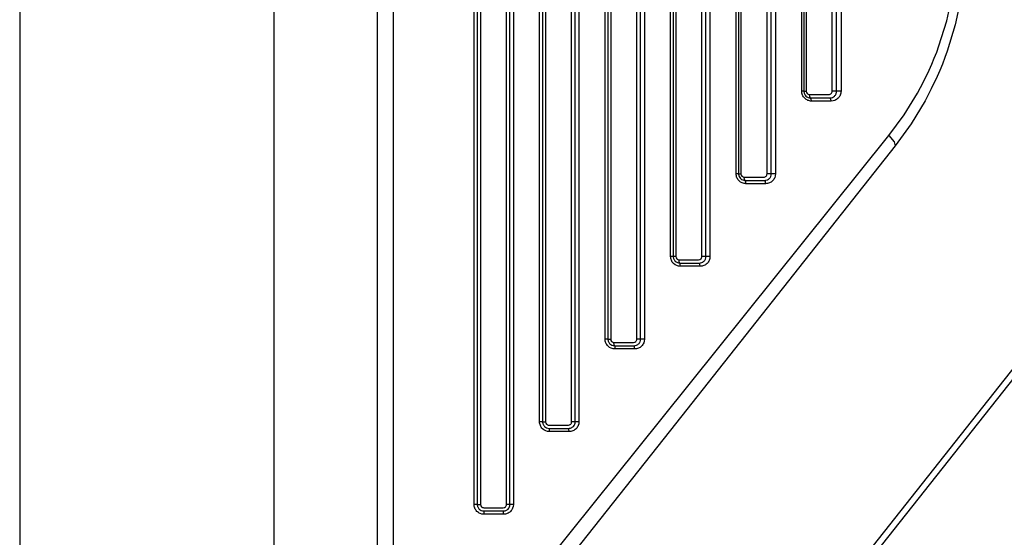
# Model space of a CAD drawing. Units: inches. Extents: x 0 to 15035, y 0 to 5362.
# Drawn here: x 9917 to 9947, y 2880 to 2896 of the extents above; entities that cross this region are included whole.
import ezdxf

# ---------------------------------------------------------------- set-up
doc = ezdxf.new("R2010")
doc.units = ezdxf.units.IN
doc.header["$MEASUREMENT"] = 0
doc.layers.add('LG-Product', color=3, linetype='Continuous')
doc.styles.add('GHS', font='txt')
doc.dimstyles.new('ISO-25', dxfattribs={"dimscale": 10, "dimtxt": 2.5, "dimasz": 2.5, "dimexe": 1.25, "dimexo": 0.625, "dimtad": 1, "dimdec": 0, "dimtxsty": 'GHS', "dimcen": 2.5, "dimclrd": 256, "dimclre": 256, "dimclrt": 7, "dimadec": 0, "dimazin": 0, "dimtfac": 1, "dimtdec": 0, "dimtmove": 0, "dimatfit": 3, "dimfxl": 1, "dimarcsym": 0})

# ---------------------------------------------------------------- blocks, each defined once
blk = doc.blocks.new('*D7')
at = {"lineweight": -2, "transparency": 16777216}
for p, q in [((9930.787, 3629.798), (10127.243, 3629.798)), ((10114.743, 3604.798), (10114.743, 2704.798)), ((9930.787, 2679.798), (10127.243, 2679.798))]:
    blk.add_line(p, q, dxfattribs=at)
at = {"transparency": 16777216}
for points in [[(10110.577, 3604.798), (10118.91, 3604.798), (10114.743, 3629.798)], [(10110.577, 2704.798), (10118.91, 2704.798), (10114.743, 2679.798)]]:
    blk.add_solid(points, dxfattribs=at)
at = {"layer": 'Defpoints', "color": 0, "transparency": 16777216}
for p in [(9924.537, 3629.798), (9924.537, 2679.798), (10114.743, 2679.798)]:
    blk.add_point(p, dxfattribs=at)
at = {"color": 7, "transparency": 16777216, "insert": (10095.976, 3154.798), "char_height": 25, "attachment_point": 5, "rotation": 90, "style": 'GHS'}
blk.add_mtext('950', dxfattribs=at)

msp = doc.modelspace()

# ---------------------------------------------------------------- linework, layer by layer
at = {"layer": 'LG-Product', "color": 3, "linetype": 'Continuous'}
for p, q in [((9930.681, 2881.118), (9930.681, 3431.478)), ((9930.779, 3431.478), (9930.779, 2881.118)), ((9930.876, 3431.478), (9930.876, 2881.118)), ((9931.673, 2881.118), (9931.673, 3431.478)), ((9931.779, 2881.118), (9931.779, 3431.478)), ((9931.885, 3431.478), (9931.885, 2881.118)), ((9932.687, 2883.647), (9932.687, 3428.949)), ((9932.779, 3428.949), (9932.779, 2883.647)), ((9932.87, 3428.949), (9932.87, 2883.647)), ((9933.667, 2883.647), (9933.667, 3428.949)), ((9933.779, 2883.647), (9933.779, 3428.949)), ((9933.89, 3428.949), (9933.89, 2883.647)), ((9934.693, 2886.176), (9934.693, 3426.42)), ((9934.779, 3426.42), (9934.779, 2886.176)), ((9934.864, 3426.42), (9934.864, 2886.176)), ((9935.661, 2886.176), (9935.661, 3426.42)), ((9935.779, 2886.176), (9935.779, 3426.42)), ((9935.896, 3426.42), (9935.896, 2886.176)), ((9936.699, 2888.705), (9936.699, 3423.891)), ((9936.779, 3423.891), (9936.779, 2888.705)), ((9936.858, 3423.891), (9936.858, 2888.705)), ((9937.655, 2888.705), (9937.655, 3423.891)), ((9937.779, 2888.705), (9937.779, 3423.891)), ((9937.902, 3423.891), (9937.902, 2888.705)), ((9938.705, 2891.234), (9938.705, 3421.362)), ((9938.779, 3421.362), (9938.779, 2891.234)), ((9938.851, 3421.362), (9938.851, 2891.234)), ((9939.649, 2891.234), (9939.649, 3421.362)), ((9939.779, 2891.234), (9939.779, 3421.362)), ((9939.908, 3421.362), (9939.908, 2891.234)), ((9940.711, 2893.763), (9940.711, 3418.834)), ((9940.779, 3418.834), (9940.779, 2893.763)), ((9940.845, 3418.834), (9940.845, 2893.763)), ((9941.643, 2893.763), (9941.643, 3418.834)), ((9941.779, 2893.763), (9941.779, 3418.834)), ((9941.914, 3418.834), (9941.914, 2893.763)), ((9927.729, 2874.938), (9927.729, 2910.298)), ((9928.204, 2910.298), (9928.204, 2874.938)), ((9916.772, 2904.798), (9916.772, 2855.106)), ((9924.555, 2904.798), (9924.555, 2858.564)), ((9932.048, 2866.141), (9960.528, 2902.152)), ((9930.14, 2863.407), (9960.312, 2901.557)), ((9945.149, 2895.914), (9945.319, 2896.693)), ((9945.586, 2896.615), (9945.411, 2895.795)), ((9944.913, 2895.149), (9945.149, 2895.914)), ((9945.411, 2895.795), (9945.166, 2894.991)), ((9944.77, 2894.773), (9944.843, 2894.96)), ((9944.843, 2894.96), (9944.913, 2895.149)), ((9945.166, 2894.991), (9945.094, 2894.793)), ((9944.693, 2894.589), (9944.77, 2894.773)), ((9945.094, 2894.793), (9945.018, 2894.596)), ((9944.441, 2894.052), (9944.612, 2894.408)), ((9944.612, 2894.408), (9944.693, 2894.589)), ((9944.938, 2894.402), (9944.855, 2894.211)), ((9945.018, 2894.596), (9944.938, 2894.402)), ((9944.855, 2894.211), (9944.677, 2893.835)), ((9940.76, 2893.763), (9940.711, 2893.763)), ((9940.712, 2893.732), (9940.711, 2893.763)), ((9940.779, 2893.763), (9940.76, 2893.763)), ((9940.779, 2893.763), (9940.797, 2893.763)), ((9940.779, 2893.763), (9940.78, 2893.742)), ((9940.797, 2893.763), (9940.845, 2893.763)), ((9940.845, 2893.763), (9940.853, 2893.724)), ((9941.641, 2893.743), (9941.643, 2893.763)), ((9941.735, 2893.763), (9941.643, 2893.763)), ((9941.779, 2893.763), (9941.735, 2893.763)), ((9941.778, 2893.741), (9941.779, 2893.763)), ((9941.822, 2893.763), (9941.779, 2893.763)), ((9941.914, 2893.763), (9941.822, 2893.763)), ((9941.914, 2893.763), (9941.913, 2893.732)), ((9944.256, 2893.704), (9944.441, 2894.052)), ((9944.677, 2893.835), (9944.485, 2893.469)), ((9940.717, 2893.703), (9940.712, 2893.732)), ((9940.724, 2893.673), (9940.717, 2893.703)), ((9940.735, 2893.645), (9940.724, 2893.673)), ((9940.748, 2893.618), (9940.735, 2893.645)), ((9940.764, 2893.593), (9940.748, 2893.618)), ((9940.782, 2893.569), (9940.764, 2893.593)), ((9940.78, 2893.742), (9940.783, 2893.721)), ((9940.802, 2893.548), (9940.782, 2893.569)), ((9940.783, 2893.721), (9940.788, 2893.701)), ((9940.788, 2893.701), (9940.796, 2893.682)), ((9940.796, 2893.682), (9940.816, 2893.647)), ((9940.824, 2893.528), (9940.802, 2893.548)), ((9940.816, 2893.647), (9940.841, 2893.617)), ((9940.848, 2893.511), (9940.824, 2893.528)), ((9940.841, 2893.617), (9940.872, 2893.594)), ((9940.873, 2893.497), (9940.848, 2893.511)), ((9940.853, 2893.724), (9940.876, 2893.691)), ((9940.872, 2893.594), (9940.906, 2893.576)), ((9940.899, 2893.485), (9940.873, 2893.497)), ((9940.876, 2893.691), (9940.891, 2893.679)), ((9940.891, 2893.679), (9940.908, 2893.67)), ((9940.926, 2893.475), (9940.899, 2893.485)), ((9940.906, 2893.576), (9940.942, 2893.566)), ((9940.908, 2893.67), (9940.926, 2893.665)), ((9940.926, 2893.665), (9940.945, 2893.663)), ((9940.954, 2893.468), (9940.926, 2893.475)), ((9940.942, 2893.566), (9940.979, 2893.563)), ((9940.955, 2893.592), (9940.945, 2893.663)), ((9940.945, 2893.663), (9941.245, 2893.663)), ((9940.983, 2893.464), (9940.954, 2893.468)), ((9940.979, 2893.563), (9940.955, 2893.592)), ((9941.002, 2893.534), (9940.979, 2893.563)), ((9940.979, 2893.563), (9941.279, 2893.563)), ((9941.011, 2893.463), (9940.983, 2893.464)), ((9941.011, 2893.463), (9941.002, 2893.534)), ((9941.313, 2893.463), (9941.011, 2893.463)), ((9941.245, 2893.663), (9941.543, 2893.663)), ((9941.279, 2893.563), (9941.579, 2893.563)), ((9941.613, 2893.463), (9941.313, 2893.463)), ((9941.543, 2893.663), (9941.562, 2893.665)), ((9941.562, 2893.665), (9941.581, 2893.67)), ((9941.579, 2893.563), (9941.616, 2893.566)), ((9941.603, 2893.534), (9941.579, 2893.563)), ((9941.581, 2893.67), (9941.598, 2893.679)), ((9941.598, 2893.679), (9941.613, 2893.691)), ((9941.613, 2893.463), (9941.603, 2893.534)), ((9941.613, 2893.691), (9941.625, 2893.706)), ((9941.67, 2893.468), (9941.613, 2893.463)), ((9941.616, 2893.566), (9941.651, 2893.576)), ((9941.625, 2893.706), (9941.635, 2893.723)), ((9941.635, 2893.723), (9941.641, 2893.743)), ((9941.651, 2893.576), (9941.685, 2893.593)), ((9941.725, 2893.484), (9941.67, 2893.468)), ((9941.685, 2893.593), (9941.715, 2893.617)), ((9941.715, 2893.617), (9941.729, 2893.631)), ((9941.751, 2893.496), (9941.725, 2893.484)), ((9941.729, 2893.631), (9941.741, 2893.646)), ((9941.741, 2893.646), (9941.752, 2893.663)), ((9941.776, 2893.511), (9941.751, 2893.496)), ((9941.752, 2893.663), (9941.761, 2893.681)), ((9941.761, 2893.681), (9941.769, 2893.701)), ((9941.769, 2893.701), (9941.774, 2893.721)), ((9941.774, 2893.721), (9941.778, 2893.741)), ((9941.8, 2893.528), (9941.776, 2893.511)), ((9941.822, 2893.547), (9941.8, 2893.528)), ((9941.843, 2893.569), (9941.822, 2893.547)), ((9941.86, 2893.592), (9941.843, 2893.569)), ((9941.876, 2893.617), (9941.86, 2893.592)), ((9941.89, 2893.644), (9941.876, 2893.617)), ((9941.9, 2893.673), (9941.89, 2893.644)), ((9941.908, 2893.702), (9941.9, 2893.673)), ((9941.913, 2893.732), (9941.908, 2893.702)), ((9943.845, 2893.037), (9944.256, 2893.704)), ((9944.485, 2893.469), (9944.057, 2892.764)), ((9943.379, 2892.405), (9943.845, 2893.037)), ((9944.057, 2892.764), (9943.572, 2892.095)), ((9936.395, 2883.705), (9943.379, 2892.405)), ((9943.379, 2892.405), (9943.545, 2892.214)), ((9943.572, 2892.095), (9936.691, 2883.394)), ((9943.545, 2892.214), (9943.572, 2892.095)), ((9938.758, 2891.234), (9938.705, 2891.234)), ((9938.706, 2891.204), (9938.705, 2891.234)), ((9938.711, 2891.174), (9938.706, 2891.204)), ((9938.718, 2891.145), (9938.711, 2891.174)), ((9938.728, 2891.117), (9938.718, 2891.145)), ((9938.741, 2891.09), (9938.728, 2891.117)), ((9938.757, 2891.065), (9938.741, 2891.09)), ((9938.775, 2891.041), (9938.757, 2891.065)), ((9938.779, 2891.234), (9938.758, 2891.234)), ((9938.795, 2891.02), (9938.775, 2891.041)), ((9938.779, 2891.234), (9938.799, 2891.234)), ((9938.779, 2891.234), (9938.78, 2891.214)), ((9938.78, 2891.214), (9938.783, 2891.193)), ((9938.783, 2891.193), (9938.788, 2891.174)), ((9938.788, 2891.174), (9938.795, 2891.155)), ((9938.795, 2891.155), (9938.815, 2891.12)), ((9938.799, 2891.234), (9938.851, 2891.234)), ((9938.815, 2891.12), (9938.84, 2891.09)), ((9938.84, 2891.09), (9938.871, 2891.066)), ((9938.851, 2891.234), (9938.859, 2891.195)), ((9938.859, 2891.195), (9938.881, 2891.163)), ((9938.871, 2891.066), (9938.905, 2891.048)), ((9938.881, 2891.163), (9938.896, 2891.15)), ((9938.896, 2891.15), (9938.914, 2891.141)), ((9938.905, 2891.048), (9938.941, 2891.038)), ((9938.914, 2891.141), (9938.932, 2891.136)), ((9938.932, 2891.136), (9938.951, 2891.134)), ((9938.959, 2891.063), (9938.951, 2891.134)), ((9938.951, 2891.134), (9939.251, 2891.134)), ((9938.979, 2891.034), (9938.959, 2891.063)), ((9939.251, 2891.134), (9939.549, 2891.134)), ((9939.549, 2891.134), (9939.569, 2891.136)), ((9939.569, 2891.136), (9939.587, 2891.141)), ((9939.587, 2891.141), (9939.604, 2891.15)), ((9939.604, 2891.15), (9939.619, 2891.163)), ((9939.616, 2891.037), (9939.652, 2891.048)), ((9939.619, 2891.163), (9939.632, 2891.178)), ((9939.632, 2891.178), (9939.641, 2891.195)), ((9939.641, 2891.195), (9939.647, 2891.214)), ((9939.647, 2891.214), (9939.649, 2891.234)), ((9939.738, 2891.234), (9939.649, 2891.234)), ((9939.652, 2891.048), (9939.67, 2891.056)), ((9939.67, 2891.056), (9939.686, 2891.065)), ((9939.686, 2891.065), (9939.702, 2891.076)), ((9939.702, 2891.076), (9939.717, 2891.089)), ((9939.717, 2891.089), (9939.73, 2891.103)), ((9939.73, 2891.103), (9939.742, 2891.119)), ((9939.779, 2891.234), (9939.738, 2891.234)), ((9939.742, 2891.119), (9939.753, 2891.136)), ((9939.753, 2891.136), (9939.762, 2891.154)), ((9939.762, 2891.154), (9939.774, 2891.193)), ((9939.774, 2891.193), (9939.779, 2891.234)), ((9939.819, 2891.234), (9939.779, 2891.234)), ((9939.838, 2891.041), (9939.818, 2891.019)), ((9939.908, 2891.234), (9939.819, 2891.234)), ((9939.855, 2891.064), (9939.838, 2891.041)), ((9939.871, 2891.09), (9939.855, 2891.064)), ((9939.884, 2891.116), (9939.871, 2891.09)), ((9939.902, 2891.174), (9939.884, 2891.116)), ((9939.908, 2891.234), (9939.902, 2891.174)), ((9938.841, 2890.983), (9938.795, 2891.02)), ((9938.892, 2890.956), (9938.841, 2890.983)), ((9938.92, 2890.946), (9938.892, 2890.956)), ((9938.948, 2890.939), (9938.92, 2890.946)), ((9938.941, 2891.038), (9938.979, 2891.034)), ((9938.977, 2890.935), (9938.948, 2890.939)), ((9939.005, 2890.934), (9938.977, 2890.935)), ((9938.998, 2891.005), (9938.979, 2891.034)), ((9938.979, 2891.034), (9939.279, 2891.034)), ((9939.005, 2890.934), (9938.998, 2891.005)), ((9939.307, 2890.934), (9939.005, 2890.934)), ((9939.279, 2891.034), (9939.579, 2891.034)), ((9939.607, 2890.934), (9939.307, 2890.934)), ((9939.579, 2891.034), (9939.616, 2891.037)), ((9939.599, 2891.005), (9939.579, 2891.034)), ((9939.607, 2890.934), (9939.599, 2891.005)), ((9939.636, 2890.935), (9939.607, 2890.934)), ((9939.665, 2890.939), (9939.636, 2890.935)), ((9939.693, 2890.946), (9939.665, 2890.939)), ((9939.72, 2890.956), (9939.693, 2890.946)), ((9939.747, 2890.968), (9939.72, 2890.956)), ((9939.772, 2890.983), (9939.747, 2890.968)), ((9939.795, 2891), (9939.772, 2890.983)), ((9939.818, 2891.019), (9939.795, 2891)), ((9936.756, 2888.705), (9936.699, 2888.705)), ((9936.7, 2888.675), (9936.699, 2888.705)), ((9936.705, 2888.646), (9936.7, 2888.675)), ((9936.712, 2888.617), (9936.705, 2888.646)), ((9936.779, 2888.705), (9936.756, 2888.705)), ((9936.801, 2888.705), (9936.779, 2888.705)), ((9936.779, 2888.705), (9936.78, 2888.685)), ((9936.78, 2888.685), (9936.783, 2888.665)), ((9936.783, 2888.665), (9936.788, 2888.646)), ((9936.788, 2888.646), (9936.795, 2888.627)), ((9936.858, 2888.705), (9936.801, 2888.705)), ((9936.858, 2888.705), (9936.865, 2888.666)), ((9936.865, 2888.666), (9936.887, 2888.634)), ((9936.887, 2888.634), (9936.902, 2888.622)), ((9937.593, 2888.613), (9937.625, 2888.634)), ((9937.625, 2888.634), (9937.638, 2888.649)), ((9937.638, 2888.649), (9937.647, 2888.666)), ((9937.647, 2888.666), (9937.653, 2888.685)), ((9937.653, 2888.685), (9937.655, 2888.705)), ((9937.741, 2888.705), (9937.655, 2888.705)), ((9937.779, 2888.705), (9937.741, 2888.705)), ((9937.763, 2888.626), (9937.775, 2888.665)), ((9937.775, 2888.665), (9937.779, 2888.705)), ((9937.817, 2888.705), (9937.779, 2888.705)), ((9937.902, 2888.705), (9937.817, 2888.705)), ((9937.896, 2888.645), (9937.879, 2888.588)), ((9937.902, 2888.705), (9937.896, 2888.645)), ((9936.722, 2888.589), (9936.712, 2888.617)), ((9936.735, 2888.562), (9936.722, 2888.589)), ((9936.75, 2888.537), (9936.735, 2888.562)), ((9936.768, 2888.513), (9936.75, 2888.537)), ((9936.788, 2888.492), (9936.768, 2888.513)), ((9936.834, 2888.455), (9936.788, 2888.492)), ((9936.795, 2888.627), (9936.803, 2888.609)), ((9936.803, 2888.609), (9936.813, 2888.592)), ((9936.813, 2888.592), (9936.826, 2888.576)), ((9936.826, 2888.576), (9936.839, 2888.562)), ((9936.885, 2888.427), (9936.834, 2888.455)), ((9936.839, 2888.562), (9936.869, 2888.538)), ((9936.869, 2888.538), (9936.904, 2888.52)), ((9936.913, 2888.418), (9936.885, 2888.427)), ((9936.902, 2888.622), (9936.919, 2888.613)), ((9936.904, 2888.52), (9936.94, 2888.509)), ((9936.942, 2888.411), (9936.913, 2888.418)), ((9936.919, 2888.613), (9936.938, 2888.607)), ((9936.938, 2888.607), (9936.957, 2888.605)), ((9936.94, 2888.509), (9936.979, 2888.505)), ((9936.97, 2888.406), (9936.942, 2888.411)), ((9936.963, 2888.534), (9936.957, 2888.605)), ((9936.957, 2888.605), (9937.257, 2888.605)), ((9936.979, 2888.505), (9936.963, 2888.534)), ((9937, 2888.405), (9936.97, 2888.406)), ((9936.993, 2888.476), (9936.979, 2888.505)), ((9936.979, 2888.505), (9937.279, 2888.505)), ((9937, 2888.405), (9936.993, 2888.476)), ((9937.301, 2888.405), (9937, 2888.405)), ((9937.257, 2888.605), (9937.555, 2888.605)), ((9937.279, 2888.505), (9937.579, 2888.505)), ((9937.601, 2888.405), (9937.301, 2888.405)), ((9937.555, 2888.605), (9937.593, 2888.613)), ((9937.579, 2888.505), (9937.617, 2888.509)), ((9937.595, 2888.476), (9937.579, 2888.505)), ((9937.601, 2888.405), (9937.595, 2888.476)), ((9937.631, 2888.406), (9937.601, 2888.405)), ((9937.617, 2888.509), (9937.653, 2888.52)), ((9937.659, 2888.411), (9937.631, 2888.406)), ((9937.653, 2888.52), (9937.671, 2888.528)), ((9937.687, 2888.418), (9937.659, 2888.411)), ((9937.671, 2888.528), (9937.687, 2888.537)), ((9937.687, 2888.537), (9937.703, 2888.549)), ((9937.715, 2888.427), (9937.687, 2888.418)), ((9937.703, 2888.549), (9937.718, 2888.562)), ((9937.742, 2888.44), (9937.715, 2888.427)), ((9937.718, 2888.562), (9937.731, 2888.576)), ((9937.731, 2888.576), (9937.743, 2888.591)), ((9937.767, 2888.454), (9937.742, 2888.44)), ((9937.743, 2888.591), (9937.754, 2888.608)), ((9937.754, 2888.608), (9937.763, 2888.626)), ((9937.79, 2888.472), (9937.767, 2888.454)), ((9937.812, 2888.491), (9937.79, 2888.472)), ((9937.833, 2888.513), (9937.812, 2888.491)), ((9937.85, 2888.536), (9937.833, 2888.513)), ((9937.866, 2888.562), (9937.85, 2888.536)), ((9937.879, 2888.588), (9937.866, 2888.562)), ((9934.754, 2886.176), (9934.693, 2886.176)), ((9934.694, 2886.146), (9934.693, 2886.176)), ((9934.699, 2886.117), (9934.694, 2886.146)), ((9934.706, 2886.089), (9934.699, 2886.117)), ((9934.716, 2886.061), (9934.706, 2886.089)), ((9934.729, 2886.034), (9934.716, 2886.061)), ((9934.744, 2886.009), (9934.729, 2886.034)), ((9934.762, 2885.985), (9934.744, 2886.009)), ((9934.779, 2886.176), (9934.754, 2886.176)), ((9934.782, 2885.963), (9934.762, 2885.985)), ((9934.779, 2886.176), (9934.803, 2886.176)), ((9934.779, 2886.176), (9934.78, 2886.156)), ((9934.78, 2886.156), (9934.783, 2886.137)), ((9934.827, 2885.926), (9934.782, 2885.963)), ((9934.783, 2886.137), (9934.787, 2886.118)), ((9934.787, 2886.118), (9934.794, 2886.099)), ((9934.794, 2886.099), (9934.803, 2886.081)), ((9934.803, 2886.176), (9934.864, 2886.176)), ((9934.803, 2886.081), (9934.813, 2886.064)), ((9934.813, 2886.064), (9934.825, 2886.048)), ((9934.825, 2886.048), (9934.838, 2886.034)), ((9934.879, 2885.899), (9934.827, 2885.926)), ((9934.838, 2886.034), (9934.868, 2886.009)), ((9934.864, 2886.176), (9934.871, 2886.138)), ((9934.868, 2886.009), (9934.903, 2885.991)), ((9934.871, 2886.138), (9934.893, 2886.105)), ((9934.893, 2886.105), (9934.908, 2886.093)), ((9934.903, 2885.991), (9934.94, 2885.98)), ((9934.908, 2886.093), (9934.925, 2886.084)), ((9934.925, 2886.084), (9934.944, 2886.078)), ((9934.94, 2885.98), (9934.979, 2885.976)), ((9934.944, 2886.078), (9934.963, 2886.076)), ((9934.968, 2886.005), (9934.963, 2886.076)), ((9934.963, 2886.076), (9935.263, 2886.076)), ((9934.979, 2885.976), (9934.968, 2886.005)), ((9934.979, 2885.976), (9934.989, 2885.947)), ((9934.979, 2885.976), (9935.279, 2885.976)), ((9934.989, 2885.947), (9934.994, 2885.876)), ((9935.263, 2886.076), (9935.561, 2886.076)), ((9935.279, 2885.976), (9935.579, 2885.976)), ((9935.561, 2886.076), (9935.599, 2886.084)), ((9935.579, 2885.976), (9935.617, 2885.98)), ((9935.591, 2885.947), (9935.579, 2885.976)), ((9935.596, 2885.876), (9935.591, 2885.947)), ((9935.599, 2886.084), (9935.632, 2886.105)), ((9935.617, 2885.98), (9935.654, 2885.991)), ((9935.632, 2886.105), (9935.644, 2886.12)), ((9935.644, 2886.12), (9935.653, 2886.138)), ((9935.653, 2886.138), (9935.659, 2886.157)), ((9935.654, 2885.991), (9935.672, 2885.999)), ((9935.659, 2886.157), (9935.661, 2886.176)), ((9935.743, 2886.176), (9935.661, 2886.176)), ((9935.672, 2885.999), (9935.689, 2886.009)), ((9935.689, 2886.009), (9935.704, 2886.021)), ((9935.704, 2886.021), (9935.719, 2886.033)), ((9935.719, 2886.033), (9935.732, 2886.048)), ((9935.732, 2886.048), (9935.744, 2886.064)), ((9935.761, 2885.926), (9935.736, 2885.911)), ((9935.779, 2886.176), (9935.743, 2886.176)), ((9935.744, 2886.064), (9935.754, 2886.08)), ((9935.754, 2886.08), (9935.763, 2886.098)), ((9935.785, 2885.943), (9935.761, 2885.926)), ((9935.763, 2886.098), (9935.775, 2886.136)), ((9935.775, 2886.136), (9935.779, 2886.176)), ((9935.815, 2886.176), (9935.779, 2886.176)), ((9935.807, 2885.963), (9935.785, 2885.943)), ((9935.827, 2885.985), (9935.807, 2885.963)), ((9935.896, 2886.176), (9935.815, 2886.176)), ((9935.845, 2886.008), (9935.827, 2885.985)), ((9935.86, 2886.033), (9935.845, 2886.008)), ((9935.873, 2886.06), (9935.86, 2886.033)), ((9935.89, 2886.117), (9935.873, 2886.06)), ((9935.896, 2886.176), (9935.89, 2886.117)), ((9934.935, 2885.882), (9934.879, 2885.899)), ((9934.994, 2885.876), (9934.935, 2885.882)), ((9935.295, 2885.876), (9934.994, 2885.876)), ((9935.596, 2885.876), (9935.295, 2885.876)), ((9935.625, 2885.878), (9935.596, 2885.876)), ((9935.654, 2885.882), (9935.625, 2885.878)), ((9935.682, 2885.889), (9935.654, 2885.882)), ((9935.71, 2885.899), (9935.682, 2885.889)), ((9935.736, 2885.911), (9935.71, 2885.899)), ((9929.11, 2874.628), (9936.395, 2883.705)), ((9932.752, 2883.647), (9932.687, 2883.647)), ((9932.689, 2883.618), (9932.687, 2883.647)), ((9932.693, 2883.589), (9932.689, 2883.618)), ((9932.7, 2883.56), (9932.693, 2883.589)), ((9932.71, 2883.532), (9932.7, 2883.56)), ((9932.723, 2883.506), (9932.71, 2883.532)), ((9932.738, 2883.48), (9932.723, 2883.506)), ((9932.779, 2883.647), (9932.752, 2883.647)), ((9932.779, 2883.647), (9932.805, 2883.647)), ((9932.779, 2883.647), (9932.78, 2883.627)), ((9932.78, 2883.627), (9932.782, 2883.608)), ((9932.782, 2883.608), (9932.787, 2883.589)), ((9932.787, 2883.589), (9932.794, 2883.57)), ((9932.794, 2883.57), (9932.803, 2883.553)), ((9932.803, 2883.553), (9932.813, 2883.536)), ((9932.805, 2883.647), (9932.87, 2883.647)), ((9932.813, 2883.536), (9932.824, 2883.52)), ((9932.824, 2883.52), (9932.837, 2883.506)), ((9932.837, 2883.506), (9932.868, 2883.481)), ((9932.87, 2883.647), (9932.877, 2883.609)), ((9932.877, 2883.609), (9932.899, 2883.577)), ((9932.899, 2883.577), (9932.914, 2883.564)), ((9932.914, 2883.564), (9932.931, 2883.555)), ((9932.931, 2883.555), (9932.95, 2883.549)), ((9932.95, 2883.549), (9932.969, 2883.547)), ((9932.969, 2883.547), (9933.269, 2883.547)), ((9933.269, 2883.547), (9933.568, 2883.547)), ((9933.568, 2883.547), (9933.606, 2883.555)), ((9933.606, 2883.555), (9933.638, 2883.577)), ((9933.638, 2883.577), (9933.65, 2883.592)), ((9933.65, 2883.592), (9933.66, 2883.609)), ((9933.66, 2883.609), (9933.665, 2883.628)), ((9933.665, 2883.628), (9933.667, 2883.647)), ((9933.745, 2883.647), (9933.667, 2883.647)), ((9933.705, 2883.492), (9933.72, 2883.505)), ((9933.72, 2883.505), (9933.745, 2883.536)), ((9933.779, 2883.647), (9933.745, 2883.647)), ((9933.745, 2883.536), (9933.763, 2883.57)), ((9933.763, 2883.57), (9933.775, 2883.608)), ((9933.775, 2883.608), (9933.779, 2883.647)), ((9933.812, 2883.647), (9933.779, 2883.647)), ((9933.89, 2883.647), (9933.812, 2883.647)), ((9933.855, 2883.505), (9933.839, 2883.48)), ((9933.867, 2883.532), (9933.855, 2883.505)), ((9933.885, 2883.588), (9933.867, 2883.532)), ((9933.89, 2883.647), (9933.885, 2883.588)), ((9936.691, 2883.394), (9929.513, 2874.318)), ((9932.756, 2883.457), (9932.738, 2883.48)), ((9932.775, 2883.435), (9932.756, 2883.457)), ((9932.821, 2883.398), (9932.775, 2883.435)), ((9932.873, 2883.37), (9932.821, 2883.398)), ((9932.868, 2883.481), (9932.902, 2883.462)), ((9932.929, 2883.353), (9932.873, 2883.37)), ((9932.902, 2883.462), (9932.94, 2883.451)), ((9932.988, 2883.347), (9932.929, 2883.353)), ((9932.94, 2883.451), (9932.979, 2883.447)), ((9932.985, 2883.418), (9932.979, 2883.447)), ((9932.979, 2883.447), (9933.279, 2883.447)), ((9932.988, 2883.347), (9932.985, 2883.418)), ((9933.289, 2883.347), (9932.988, 2883.347)), ((9933.279, 2883.447), (9933.579, 2883.447)), ((9933.59, 2883.347), (9933.289, 2883.347)), ((9933.579, 2883.447), (9933.598, 2883.448)), ((9933.586, 2883.418), (9933.579, 2883.447)), ((9933.59, 2883.347), (9933.586, 2883.418)), ((9933.619, 2883.349), (9933.59, 2883.347)), ((9933.598, 2883.448), (9933.617, 2883.451)), ((9933.617, 2883.451), (9933.636, 2883.456)), ((9933.648, 2883.353), (9933.619, 2883.349)), ((9933.636, 2883.456), (9933.655, 2883.462)), ((9933.677, 2883.36), (9933.648, 2883.353)), ((9933.655, 2883.462), (9933.672, 2883.471)), ((9933.672, 2883.471), (9933.689, 2883.481)), ((9933.704, 2883.37), (9933.677, 2883.36)), ((9933.689, 2883.481), (9933.705, 2883.492)), ((9933.731, 2883.382), (9933.704, 2883.37)), ((9933.756, 2883.397), (9933.731, 2883.382)), ((9933.78, 2883.415), (9933.756, 2883.397)), ((9933.802, 2883.435), (9933.78, 2883.415)), ((9933.822, 2883.456), (9933.802, 2883.435)), ((9933.839, 2883.48), (9933.822, 2883.456)), ((9930.75, 2881.118), (9930.681, 2881.118)), ((9930.683, 2881.089), (9930.681, 2881.118)), ((9930.779, 2881.118), (9930.75, 2881.118)), ((9930.779, 2881.118), (9930.807, 2881.118)), ((9930.779, 2881.118), (9930.78, 2881.099)), ((9930.78, 2881.099), (9930.783, 2881.079)), ((9930.807, 2881.118), (9930.876, 2881.118)), ((9930.876, 2881.118), (9930.883, 2881.08)), ((9931.666, 2881.08), (9931.671, 2881.099)), ((9931.671, 2881.099), (9931.673, 2881.118)), ((9931.747, 2881.118), (9931.673, 2881.118)), ((9931.779, 2881.118), (9931.747, 2881.118)), ((9931.775, 2881.079), (9931.779, 2881.118)), ((9931.81, 2881.118), (9931.779, 2881.118)), ((9931.885, 2881.118), (9931.81, 2881.118)), ((9931.885, 2881.118), (9931.879, 2881.059)), ((9930.687, 2881.06), (9930.683, 2881.089)), ((9930.694, 2881.031), (9930.687, 2881.06)), ((9930.704, 2881.003), (9930.694, 2881.031)), ((9930.717, 2880.977), (9930.704, 2881.003)), ((9930.732, 2880.952), (9930.717, 2880.977)), ((9930.749, 2880.928), (9930.732, 2880.952)), ((9930.769, 2880.906), (9930.749, 2880.928)), ((9930.791, 2880.887), (9930.769, 2880.906)), ((9930.783, 2881.079), (9930.787, 2881.06)), ((9930.787, 2881.06), (9930.794, 2881.042)), ((9930.815, 2880.869), (9930.791, 2880.887)), ((9930.794, 2881.042), (9930.802, 2881.024)), ((9930.802, 2881.024), (9930.812, 2881.007)), ((9930.812, 2881.007), (9930.824, 2880.992)), ((9930.84, 2880.854), (9930.815, 2880.869)), ((9930.824, 2880.992), (9930.837, 2880.977)), ((9930.837, 2880.977), (9930.868, 2880.952)), ((9930.867, 2880.841), (9930.84, 2880.854)), ((9930.923, 2880.824), (9930.867, 2880.841)), ((9930.868, 2880.952), (9930.902, 2880.934)), ((9930.883, 2881.08), (9930.905, 2881.048)), ((9930.902, 2880.934), (9930.94, 2880.922)), ((9930.905, 2881.048), (9930.92, 2881.035)), ((9930.92, 2881.035), (9930.937, 2881.026)), ((9930.982, 2880.818), (9930.923, 2880.824)), ((9930.937, 2881.026), (9930.956, 2881.02)), ((9930.94, 2880.922), (9930.979, 2880.918)), ((9930.956, 2881.02), (9930.975, 2881.018)), ((9930.975, 2881.018), (9931.275, 2881.018)), ((9930.979, 2880.918), (9930.981, 2880.889)), ((9930.979, 2880.918), (9931.279, 2880.918)), ((9930.981, 2880.889), (9930.982, 2880.818)), ((9931.283, 2880.818), (9930.982, 2880.818)), ((9931.275, 2881.018), (9931.574, 2881.018)), ((9931.279, 2880.918), (9931.579, 2880.918)), ((9931.584, 2880.818), (9931.283, 2880.818)), ((9931.574, 2881.018), (9931.612, 2881.026)), ((9931.579, 2880.918), (9931.598, 2880.919)), ((9931.582, 2880.889), (9931.579, 2880.918)), ((9931.584, 2880.818), (9931.582, 2880.889)), ((9931.613, 2880.82), (9931.584, 2880.818)), ((9931.598, 2880.919), (9931.618, 2880.922)), ((9931.612, 2881.026), (9931.644, 2881.048)), ((9931.642, 2880.824), (9931.613, 2880.82)), ((9931.618, 2880.922), (9931.637, 2880.927)), ((9931.637, 2880.927), (9931.655, 2880.934)), ((9931.671, 2880.831), (9931.642, 2880.824)), ((9931.644, 2881.048), (9931.657, 2881.063)), ((9931.655, 2880.934), (9931.673, 2880.942)), ((9931.657, 2881.063), (9931.666, 2881.08)), ((9931.699, 2880.841), (9931.671, 2880.831)), ((9931.673, 2880.942), (9931.69, 2880.952)), ((9931.69, 2880.952), (9931.706, 2880.964)), ((9931.725, 2880.854), (9931.699, 2880.841)), ((9931.706, 2880.964), (9931.72, 2880.977)), ((9931.72, 2880.977), (9931.745, 2881.007)), ((9931.751, 2880.869), (9931.725, 2880.854)), ((9931.745, 2881.007), (9931.763, 2881.042)), ((9931.774, 2880.886), (9931.751, 2880.869)), ((9931.763, 2881.042), (9931.775, 2881.079)), ((9931.796, 2880.906), (9931.774, 2880.886)), ((9931.816, 2880.928), (9931.796, 2880.906)), ((9931.834, 2880.951), (9931.816, 2880.928)), ((9931.849, 2880.976), (9931.834, 2880.951)), ((9931.862, 2881.003), (9931.849, 2880.976)), ((9931.879, 2881.059), (9931.862, 2881.003))]:
    msp.add_line(p, q, dxfattribs=at)

# ---------------------------------------------------------------- dimensions: what is measured, and where the dimension line sits
dim = msp.add_linear_dim(base=(10114.743, 2679.798), p1=(9924.537, 3629.798), p2=(9924.537, 2679.798), angle=90, dimstyle='ISO-25')
dim.commit()
dim.dimension.update_dxf_attribs({"geometry": '*D7', "text_midpoint": (10095.976, 3154.798)})

doc.saveas('drawing.dxf')
